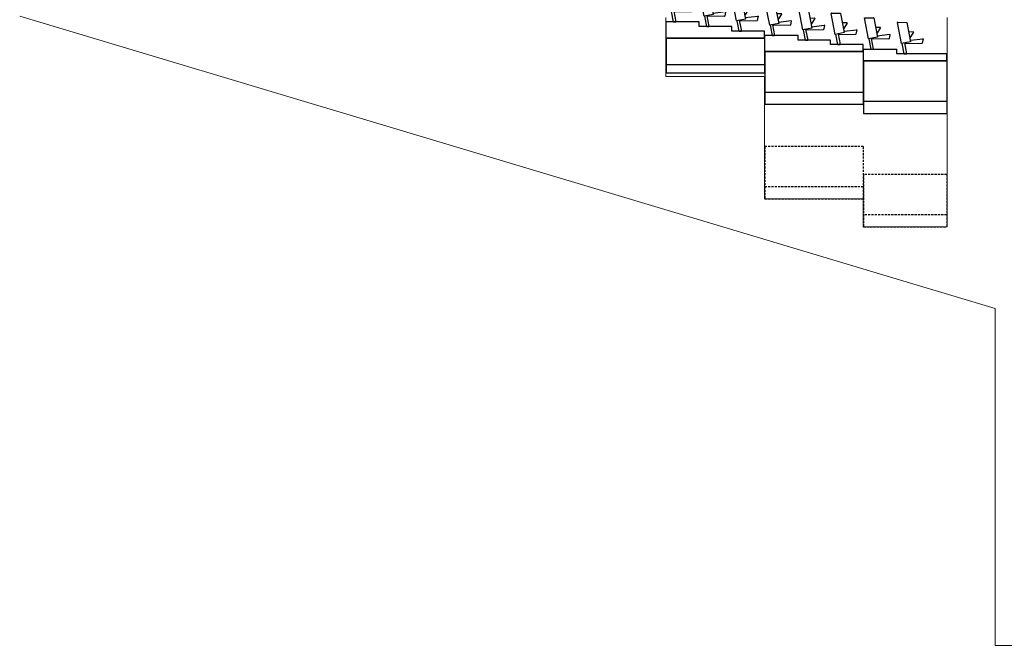
# Model space of a CAD drawing. Units: millimetres. Extents: x 29 to 11279, y 41 to 4727.
# Drawn here: x 906 to 3728, y 41 to 1835 of the extents above; entities that cross this region are included whole.
import ezdxf

# ---------------------------------------------------------------- set-up
doc = ezdxf.new("R2010")
doc.units = ezdxf.units.MM
doc.linetypes.add('HIDDEN', pattern=[9.525, 6.35, -3.175])
doc.layers.add('Building Structure', color=252, linetype='Continuous', lineweight=5)
doc.layers.add('GrandTheatre_Audience Seats', color=7, linetype='Continuous')
doc.layers.add('GrandTheatre_Orchestra Pit Lifting Platform', color=5, linetype='Continuous')

# ---------------------------------------------------------------- blocks, each defined once
blk = doc.blocks.new('GT大劇院_升降樂池(側剖)')
at = {"layer": 'GrandTheatre_Orchestra Pit Lifting Platform'}
for p, q in [((-683, -60), (-965, -60)), ((-965, -60), (-965, -160)), ((-683, -60), (-683, -160)), ((-400, -99), (-682, -99)), ((-682, -99), (-682, -249)), ((-400, -99), (-400, -249)), ((-683, -136), (-965, -136)), ((-161, -125), (-399, -125)), ((-399, -125), (-399, -275)), ((-161, -125), (-161, -275)), ((-683, -160), (-965, -160)), ((-400, -215), (-682, -215)), ((-682, -249), (-400, -249)), ((-161, -241), (-399, -241)), ((-399, -275), (-161, -275))]:
    blk.add_line(p, q, dxfattribs=at)
at = {"layer": 'GrandTheatre_Orchestra Pit Lifting Platform', "linetype": 'HIDDEN'}
for p, q in [((-400, -370), (-682, -370)), ((-682, -370), (-682, -520)), ((-400, -370), (-400, -520)), ((-161, -450), (-399, -450)), ((-399, -450), (-399, -600)), ((-161, -450), (-161, -600)), ((-400, -486), (-682, -486)), ((-682, -520), (-400, -520)), ((-161, -566), (-399, -566)), ((-399, -600), (-161, -600))]:
    blk.add_line(p, q, dxfattribs=at)
blk = doc.blocks.new('GT大劇院_樂池觀眾席(側剖)')
at = {"layer": 'GrandTheatre_Audience Seats'}
for p, q in [((-951.2, 16.4), (-963, 76.7)), ((-962.5, 77.3), (-936.6, 76.9)), ((-936.2, 76.5), (-925.4, 21.4)), ((-856.2, 3.4), (-868, 63.7)), ((-867.5, 64.3), (-841.6, 63.9)), ((-841.2, 63.5), (-830.4, 8.4)), ((-917.4, 49.5), (-930.8, 49.1)), ((-917, 48.7), (-927.6, 32.2)), ((-926.2, 25.5), (-890.1, 29.9)), ((-889.6, 29.3), (-892, 16.8)), ((-822.4, 36.5), (-835.8, 36.1)), ((-822, 35.7), (-832.6, 19.2)), ((-763.2, -9.6), (-775, 50.7)), ((-774.5, 51.3), (-748.6, 50.9)), ((-748.2, 50.5), (-737.4, -4.6)), ((-668.2, -22.6), (-680, 37.7)), ((-679.5, 38.3), (-653.6, 37.9)), ((-653.2, 37.5), (-642.4, -17.6)), ((-925.4, 21.4), (-951.2, 16.4)), ((-943.6, -13), (-949.3, 16.7)), ((-943.4, 17.9), (-937.4, -13)), ((-941.4, 16), (-941.5, 18.3)), ((-892.5, 16.4), (-940.9, 15.5)), ((-830.4, 8.4), (-856.2, 3.4)), ((-848.6, -26), (-854.3, 3.7)), ((-848.4, 4.9), (-842.4, -26)), ((-846.4, 3), (-846.5, 5.3)), ((-797.5, 3.4), (-845.9, 2.5)), ((-831.2, 12.5), (-795.1, 16.9)), ((-794.6, 16.3), (-797, 3.8)), ((-729.4, 23.5), (-742.8, 23.1)), ((-729, 22.7), (-739.6, 6.2)), ((-738.2, -0.5), (-702.1, 3.9)), ((-701.6, 3.3), (-704, -9.2)), ((-634.4, 10.5), (-647.8, 10.1)), ((-634, 9.7), (-644.6, -6.8)), ((-573.2, -35.6), (-585, 24.7)), ((-584.5, 25.3), (-558.6, 24.9)), ((-558.2, 24.5), (-547.4, -30.6)), ((-480.2, -48.6), (-492, 11.7)), ((-491.5, 12.3), (-465.6, 11.9)), ((-465.2, 11.5), (-454.4, -43.6)), ((-943.6, -13), (-937.4, -13)), ((-848.6, -26), (-842.4, -26)), ((-737.4, -4.6), (-763.2, -9.6)), ((-755.6, -39), (-761.3, -9.3)), ((-755.4, -8.1), (-749.4, -39)), ((-753.4, -10), (-753.5, -7.7)), ((-704.5, -9.6), (-752.9, -10.5)), ((-642.4, -17.6), (-668.2, -22.6)), ((-660.6, -52), (-666.3, -22.3)), ((-660.4, -21.1), (-654.4, -52)), ((-658.4, -23), (-658.5, -20.7)), ((-609.5, -22.6), (-657.9, -23.5)), ((-643.2, -13.5), (-607.1, -9.1)), ((-606.6, -9.7), (-609, -22.2)), ((-539.4, -2.5), (-552.8, -2.9)), ((-539, -3.3), (-549.6, -19.8)), ((-548.2, -26.5), (-512.1, -22.1)), ((-511.6, -22.7), (-514, -35.2)), ((-446.4, -15.5), (-459.8, -15.9)), ((-446, -16.3), (-456.6, -32.8)), ((-385.2, -61.6), (-397, -1.3)), ((-396.5, -0.7), (-370.6, -1.1)), ((-370.2, -1.5), (-359.4, -56.6)), ((-290.2, -74.6), (-302, -14.3)), ((-301.5, -13.7), (-275.6, -14.1)), ((-275.2, -14.5), (-264.4, -69.6)), ((-755.6, -39), (-749.4, -39)), ((-660.6, -52), (-654.4, -52)), ((-547.4, -30.6), (-573.2, -35.6)), ((-565.6, -65), (-571.3, -35.3)), ((-565.4, -34.1), (-559.4, -65)), ((-563.4, -36), (-563.5, -33.7)), ((-514.5, -35.6), (-562.9, -36.5)), ((-454.4, -43.6), (-480.2, -48.6)), ((-472.6, -78), (-478.3, -48.3)), ((-472.4, -47.1), (-466.4, -78)), ((-470.4, -49), (-470.5, -46.7)), ((-421.5, -48.6), (-469.9, -49.5)), ((-455.2, -39.5), (-419.1, -35.1)), ((-418.6, -35.7), (-421, -48.2)), ((-351.4, -28.5), (-364.8, -28.9)), ((-351, -29.3), (-361.6, -45.8)), ((-360.2, -52.5), (-324.1, -48.1)), ((-323.6, -48.7), (-326, -61.2)), ((-256.4, -41.5), (-269.8, -41.9)), ((-256, -42.3), (-266.6, -58.8)), ((-565.6, -65), (-559.4, -65)), ((-472.6, -78), (-466.4, -78)), ((-359.4, -56.6), (-385.2, -61.6)), ((-377.6, -91), (-383.3, -61.3)), ((-377.4, -60.1), (-371.4, -91)), ((-375.4, -62), (-375.5, -59.7)), ((-326.5, -61.6), (-374.9, -62.5)), ((-264.4, -69.6), (-290.2, -74.6)), ((-282.6, -104), (-288.3, -74.3)), ((-282.4, -73.1), (-276.4, -104)), ((-280.4, -75), (-280.5, -72.7)), ((-231.5, -74.6), (-279.9, -75.5)), ((-265.2, -65.5), (-229.1, -61.1)), ((-228.6, -61.7), (-231, -74.2)), ((-377.6, -91), (-371.4, -91)), ((-282.6, -104), (-276.4, -104))]:
    blk.add_line(p, q, dxfattribs=at)
for centre, start, end in [((-962.5, 76.8), 89, 191), ((-936.6, 76.4), 11, 89), ((-867.5, 63.8), 89, 191), ((-841.6, 63.4), 11, 89), ((-917.4, 49), 327.2504, 91.6504), ((-890.1, 29.4), 349.0278, 96.9722), ((-822.4, 36), 327.2504, 91.6504), ((-774.5, 50.8), 89, 191), ((-748.6, 50.4), 11, 89), ((-679.5, 37.8), 89, 191), ((-653.6, 37.4), 11, 89), ((-940.9, 16), 181.0278, 271.0278), ((-892.5, 16.9), 271.0278, 349.0278), ((-845.9, 3), 181.0278, 271.0278), ((-797.5, 3.9), 271.0278, 349.0278), ((-795.1, 16.4), 349.0278, 96.9722), ((-729.4, 23), 327.2504, 91.6504), ((-702.1, 3.4), 349.0278, 96.9722), ((-634.4, 10), 327.2504, 91.6504), ((-584.5, 24.8), 89, 191), ((-558.6, 24.4), 11, 89), ((-491.5, 11.8), 89, 191), ((-465.6, 11.4), 11, 89), ((-752.9, -10), 181.0278, 271.0278), ((-704.5, -9.1), 271.0278, 349.0278), ((-657.9, -23), 181.0278, 271.0278), ((-609.5, -22.1), 271.0278, 349.0278), ((-607.1, -9.6), 349.0278, 96.9722), ((-539.4, -3), 327.2504, 91.6504), ((-512.1, -22.6), 349.0278, 96.9722), ((-446.4, -16), 327.2504, 91.6504), ((-396.5, -1.2), 89, 191), ((-370.6, -1.6), 11, 89), ((-301.5, -14.2), 89, 191), ((-275.6, -14.6), 11, 89), ((-562.9, -36), 181.0278, 271.0278), ((-514.5, -35.1), 271.0278, 349.0278), ((-469.9, -49), 181.0278, 271.0278), ((-421.5, -48.1), 271.0278, 349.0278), ((-419.1, -35.6), 349.0278, 96.9722), ((-351.4, -29), 327.2504, 91.6504), ((-324.1, -48.6), 349.0278, 96.9722), ((-256.4, -42), 327.2504, 91.6504), ((-374.9, -62), 181.0278, 271.0278), ((-326.5, -61.1), 271.0278, 349.0278), ((-279.9, -75), 181.0278, 271.0278), ((-231.5, -74.1), 271.0278, 349.0278), ((-229.1, -61.6), 349.0278, 96.9722)]:
    blk.add_arc(centre, 0.5, start, end, dxfattribs=at)
blk = doc.blocks.new('GT大劇院_樂池觀眾席台車')
at = {"color": 141}
for p, q in [((-965, -59), (-965, -13)), ((-870, -13), (-965, -13)), ((-870, -26), (-870, -13)), ((-777, -26), (-870, -26)), ((-777, -39), (-777, -26)), ((-683, -39), (-777, -39)), ((-683, -59), (-683, -39)), ((-682, -98), (-682, -52)), ((-587, -52), (-682, -52)), ((-587, -65), (-587, -52)), ((-683, -59), (-965, -59)), ((-494, -65), (-587, -65)), ((-494, -78), (-494, -65)), ((-400, -78), (-494, -78)), ((-400, -98), (-400, -78)), ((-400, -98), (-682, -98)), ((-399, -124), (-399, -91)), ((-399, -91), (-304, -91)), ((-304, -104), (-304, -91)), ((-161, -104), (-304, -104)), ((-161, -124), (-161, -104)), ((-161, -124), (-399, -124))]:
    blk.add_line(p, q, dxfattribs=at)
blk = doc.blocks.new('ST超級大劇院_建築底圖')
at = {"layer": 'Building Structure'}
for p, q in [((-2817.5, 3.6), (-22.5, -834.9)), ((-160, 0), (-160, -600)), ((-966, 0), (-966, -169)), ((-683, -169), (-966, -169)), ((-683, -520), (-683, -169)), ((-400, -520), (-683, -520)), ((-400, -520), (-400, -600)), ((-160, -600), (-400, -600)), ((-22.5, -834.9), (-22.5, -1800.2)), ((-22.5, -1800.2), (1717.5, -1800.2))]:
    blk.add_line(p, q, dxfattribs=at)

msp = doc.modelspace()

# ---------------------------------------------------------------- block references
for name in ['ST超級大劇院_建築底圖', 'ST超級大劇院_建築底圖', 'GT大劇院_升降樂池(側剖)']:
    msp.add_blockref(name, (3723.7, 1841.5))
at = {"color": 4}
msp.add_blockref('GT大劇院_樂池觀眾席(側剖)', (3723.7, 1841.5), dxfattribs=at)
at = {"layer": 'GrandTheatre_Audience Seats'}
msp.add_blockref('GT大劇院_樂池觀眾席台車', (3723.7, 1841.5), dxfattribs=at)

doc.saveas('drawing.dxf')
